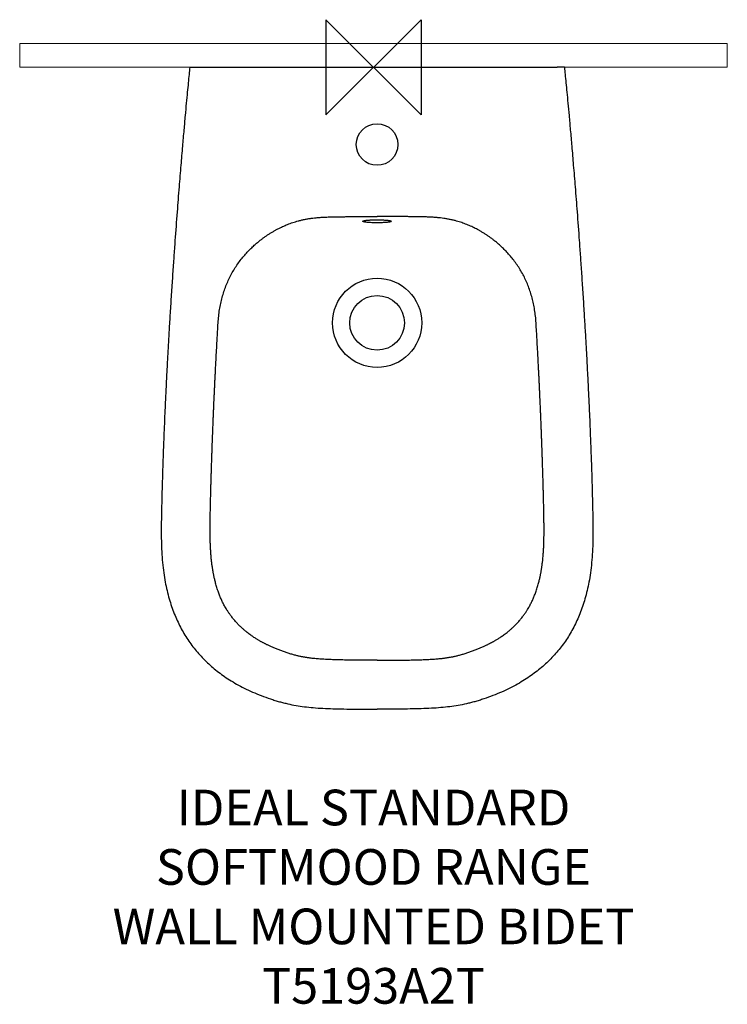
# Model space of a CAD drawing. Units: millimetres. Extents: x -298 to 298, y -788 to 40.
import ezdxf

# ---------------------------------------------------------------- set-up
doc = ezdxf.new("R2010")
doc.units = ezdxf.units.MM
doc.header["$LTSCALE"] = 54.820741
for name, color, linetype in [('DETAIL', 2, 'CONTINUOUS'), ('ORIGIN', 6, 'CONTINUOUS'), ('Text', 7, 'CONTINUOUS')]:
    doc.layers.add(name, color=color, linetype=linetype)
doc.styles.add('Fastrack', font='simplex.shx')

# ---------------------------------------------------------------- blocks, each defined once
blk = doc.blocks.new('ORIGIN')
at = {"layer": 'ORIGIN'}
blk.add_lwpolyline([(-20, 20), (-20, -20), (20, 20), (20, -20)], close=True, dxfattribs=at)

msp = doc.modelspace()

# ---------------------------------------------------------------- linework, layer by layer
at = {"layer": 'DETAIL', "lineweight": 0}
for p, q in [((297.53, 20.09), (-297.53, 20.09)), ((-297.53, 0), (-297.53, 20.09)), ((297.53, 0), (297.53, 20.09)), ((0, 0), (-297.53, 0)), ((0, 0), (297.53, 0))]:
    msp.add_line(p, q, dxfattribs=at)
at = {"layer": 'DETAIL', "linetype": 'Continuous'}
for p in [(-154.48, 0), (160.52, 0)]:
    msp.add_line(p, (154.48, 0), dxfattribs=at)
for centre, radius in [((3.02, -65), 17.5), ((3.02, -215), 37.5), ((3.02, -215), 23)]:
    msp.add_circle(centre, radius, dxfattribs=at)
for points, start_tangent, end_tangent in [([(-154.48, 0), (-155.11, -6.07), (-155.8, -13.03), (-156.57, -21.01), (-157.44, -30.14), (-158.4, -40.62), (-159.47, -52.64), (-160.68, -66.45), (-162.02, -82.33), (-163.51, -100.61), (-165.15, -121.64), (-166.96, -145.86), (-167.92, -159.34), (-168.41, -166.42), (-168.91, -173.69), (-169.93, -189.24), (-170.92, -204.87), (-171.38, -212.27), (-171.81, -219.5), (-172.6, -233.33), (-173.31, -246.15), (-173.94, -258.14), (-174.22, -263.79), (-174.49, -269.21), (-174.75, -274.56), (-175, -280), (-175.26, -285.49), (-175.5, -290.98), (-175.99, -302.44), (-176.5, -315.08), (-176.75, -321.65), (-176.98, -328.2), (-177.21, -334.79), (-177.43, -341.46), (-177.82, -354.39), (-178.14, -366.3), (-178.36, -377.48), (-178.48, -387.98), (-178.47, -393), (-178.41, -397.93), (-178.06, -407.55), (-177.39, -416.7), (-176.41, -425.15), (-175.13, -432.98), (-171.8, -447.16), (-167.51, -459.74), (-162.32, -471.05), (-156.18, -481.38), (-149.04, -490.93), (-140.85, -499.76), (-131.58, -507.86), (-126.51, -511.63), (-121.05, -515.27), (-115.13, -518.8), (-108.73, -522.2), (-101.72, -525.5), (-94.34, -528.55), (-86.7, -531.3), (-82.86, -532.53), (-79.11, -533.63), (-75.55, -534.59), (-72.08, -535.43), (-65.16, -536.83), (-58.08, -537.89), (-50.68, -538.66), (-42.63, -539.2), (-34.06, -539.54), (-24.9, -539.76), (-15.49, -539.89), (3.02, -540)], (-0.104528, -0.994522), (1, 0)), ([(160.52, 0), (161.14, -6.07), (161.84, -13.03), (162.61, -21.01), (163.47, -30.14), (164.43, -40.62), (165.51, -52.64), (166.71, -66.45), (168.05, -82.33), (169.54, -100.61), (171.19, -121.64), (172.99, -145.86), (173.95, -159.34), (174.45, -166.42), (174.94, -173.69), (175.97, -189.24), (176.96, -204.87), (177.41, -212.27), (177.84, -219.5), (178.64, -233.33), (179.35, -246.15), (179.97, -258.14), (180.26, -263.79), (180.53, -269.21), (180.78, -274.56), (181.04, -280), (181.29, -285.49), (181.54, -290.98), (182.03, -302.44), (182.53, -315.08), (182.78, -321.65), (183.02, -328.2), (183.25, -334.79), (183.47, -341.46), (183.86, -354.39), (184.17, -366.3), (184.4, -377.48), (184.51, -387.98), (184.51, -393), (184.45, -397.93), (184.09, -407.55), (183.43, -416.7), (182.44, -425.15), (181.17, -432.98), (177.84, -447.16), (173.55, -459.74), (168.36, -471.05), (162.22, -481.38), (155.08, -490.93), (146.88, -499.76), (137.62, -507.86), (132.55, -511.63), (127.09, -515.27), (121.17, -518.8), (114.77, -522.2), (107.76, -525.5), (100.38, -528.55), (92.74, -531.3), (88.9, -532.53), (85.15, -533.63), (81.58, -534.59), (78.12, -535.43), (71.2, -536.83), (64.12, -537.89), (56.71, -538.66), (48.66, -539.2), (40.1, -539.54), (30.94, -539.76), (21.53, -539.89), (3.02, -540)], (0.104528, -0.994522), (-1, 0)), ([(-130.68, -215.05), (-130.19, -209.26), (-129.44, -203.84), (-128.46, -198.66), (-127.24, -193.64), (-125.77, -188.72), (-124.05, -183.94), (-122.1, -179.33), (-119.91, -174.88), (-117.5, -170.6), (-114.84, -166.43), (-111.99, -162.46), (-109.06, -158.81), (-106.12, -155.49), (-103.16, -152.47), (-100.29, -149.77), (-97.64, -147.48), (-95.3, -145.58), (-93.17, -143.96), (-91.13, -142.48), (-89.05, -141.07), (-86.9, -139.68), (-84.68, -138.34), (-82.53, -137.12), (-80.5, -136.02), (-78.49, -135.01), (-76.48, -134.05), (-74.42, -133.13), (-72.28, -132.24), (-70.08, -131.39), (-67.87, -130.61), (-65.69, -129.91), (-63.45, -129.27), (-60.87, -128.61), (-58.02, -127.98), (-55.14, -127.46), (-52.34, -127.03), (-49.6, -126.7), (-46.58, -126.41), (-43.11, -126.17), (-39.26, -125.98), (-35.25, -125.86), (-31.23, -125.78), (-27.31, -125.73), (-23.16, -125.68), (-18.59, -125.64), (-13.66, -125.6), (-8.39, -125.58), (-2.82, -125.57), (3.02, -125.56)], (0.059231, 0.998244), (1, 0)), ([(-8.98, -129.59), (-8.86, -129.41), (-8.5, -129.23), (-7.9, -129.06), (-7.08, -128.9), (-6.06, -128.75), (-4.84, -128.62), (-3.47, -128.51), (-1.95, -128.42), (-0.34, -128.36), (1.33, -128.32), (3.02, -128.3)], (0, 1), (1, 0)), ([(3.02, -130.83), (1.17, -130.81), (-0.65, -130.77), (-2.4, -130.7), (-4.01, -130.6), (-5.45, -130.47), (-6.68, -130.33), (-7.67, -130.16), (-8.39, -129.98), (-8.83, -129.79), (-8.98, -129.59)], (-1, 0), (0, 1)), ([(136.72, -215.05), (136.24, -209.38), (135.51, -204.05), (134.57, -198.97), (133.39, -194.04), (131.97, -189.21), (130.31, -184.51), (128.42, -179.96), (126.32, -175.58), (123.99, -171.36), (121.43, -167.25), (118.66, -163.3), (115.8, -159.65), (112.92, -156.33), (110.02, -153.28), (107.17, -150.54), (104.5, -148.17), (102.11, -146.19), (99.96, -144.52), (97.94, -143.03), (95.92, -141.63), (93.85, -140.26), (91.69, -138.92), (89.54, -137.66), (87.5, -136.54), (85.53, -135.51), (83.57, -134.54), (81.58, -133.62), (79.52, -132.73), (77.4, -131.88), (75.23, -131.07), (73.08, -130.34), (70.94, -129.68), (68.65, -129.04), (66.02, -128.4), (63.19, -127.82), (60.39, -127.33), (57.67, -126.94), (54.94, -126.63), (51.89, -126.36), (48.41, -126.13), (44.59, -125.96), (40.64, -125.84), (36.72, -125.77), (32.86, -125.72), (28.76, -125.68), (24.25, -125.63), (19.39, -125.6), (14.21, -125.58), (8.75, -125.57), (3.02, -125.56)], (-0.059231, 0.998244), (-1, 0)), ([(3.02, -128.3), (4.86, -128.32), (6.69, -128.37), (8.43, -128.44), (10.05, -128.55), (11.49, -128.68), (12.72, -128.84), (13.7, -129.01), (14.43, -129.2), (14.87, -129.39), (15.02, -129.59)], (1, 0), (0, -1)), ([(15.02, -129.59), (14.9, -129.77), (14.53, -129.95), (13.94, -130.11), (13.12, -130.27), (12.1, -130.41), (10.88, -130.53), (9.5, -130.63), (7.99, -130.72), (6.38, -130.78), (4.71, -130.81), (3.02, -130.83)], (0, -1), (-1, 0)), ([(3.02, -498.82), (-1.98, -498.81), (-6.37, -498.79), (-10.35, -498.76), (-14.13, -498.72), (-17.76, -498.68), (-21.19, -498.63), (-24.34, -498.58), (-27.18, -498.52), (-29.67, -498.46), (-32.05, -498.4), (-34.49, -498.32), (-36.93, -498.23), (-39.32, -498.13), (-41.69, -498.01), (-44.03, -497.86), (-46.28, -497.7), (-48.35, -497.52), (-50.14, -497.35), (-51.68, -497.18), (-53.02, -497.02), (-54.24, -496.85), (-55.4, -496.69), (-56.56, -496.51), (-57.71, -496.32), (-58.86, -496.12), (-60.01, -495.9), (-61.18, -495.66), (-62.39, -495.4), (-63.65, -495.1), (-65, -494.78), (-66.42, -494.41), (-67.91, -494), (-69.46, -493.56), (-71.02, -493.08), (-72.58, -492.59), (-74.13, -492.08), (-75.67, -491.54), (-77.21, -490.99), (-78.72, -490.43), (-80.2, -489.86), (-81.63, -489.29), (-83.01, -488.72), (-84.35, -488.15), (-85.7, -487.56), (-87, -486.96), (-88.16, -486.42), (-89.15, -485.95), (-90.01, -485.52), (-90.83, -485.11), (-91.65, -484.69), (-92.47, -484.26), (-93.29, -483.83), (-94.09, -483.39), (-94.89, -482.95), (-95.73, -482.47), (-96.65, -481.93), (-97.66, -481.33), (-98.74, -480.66), (-99.9, -479.93), (-101.15, -479.11), (-102.49, -478.19), (-103.94, -477.16), (-105.49, -476), (-107.15, -474.68), (-108.94, -473.19), (-110.84, -471.49), (-112.86, -469.55), (-115.03, -467.3), (-117.18, -464.86), (-119.16, -462.41), (-120.86, -460.11), (-122.29, -458.01), (-123.51, -456.1), (-124.51, -454.41), (-125.37, -452.88), (-126.13, -451.43), (-126.86, -449.98), (-127.56, -448.51), (-128.24, -447.01), (-128.88, -445.51), (-129.47, -444.03), (-130.08, -442.44), (-130.72, -440.64), (-131.37, -438.71), (-131.98, -436.75), (-132.52, -434.87), (-132.99, -433.11), (-133.39, -431.49), (-133.74, -430.02), (-134.03, -428.7), (-134.28, -427.53), (-134.51, -426.38), (-134.73, -425.2), (-134.95, -424.02), (-135.15, -422.85), (-135.34, -421.68), (-135.53, -420.46), (-135.72, -419.11), (-135.93, -417.55), (-136.13, -415.86), (-136.31, -414.2), (-136.47, -412.52), (-136.62, -410.8), (-136.76, -409.06), (-136.88, -407.34), (-136.98, -405.66), (-137.07, -403.92), (-137.16, -402.01), (-137.23, -399.93), (-137.3, -397.67), (-137.34, -395.23), (-137.37, -392.57), (-137.38, -389.63), (-137.37, -386.42), (-137.34, -383.04), (-137.3, -379.57), (-137.25, -375.99), (-137.18, -372.3), (-137.1, -368.58), (-137.02, -364.89), (-136.93, -361.15), (-136.83, -357.32), (-136.72, -353.37), (-136.61, -349.28), (-136.49, -345.07), (-136.37, -341.11), (-136.26, -337.69), (-136.17, -334.71), (-136.08, -332.05), (-136, -329.69), (-135.93, -327.57), (-135.87, -325.7), (-135.81, -324.02), (-135.76, -322.51), (-135.71, -321.11), (-135.66, -319.71), (-135.61, -318.3), (-135.56, -316.9), (-135.51, -315.5), (-135.46, -314.11), (-135.41, -312.7), (-135.36, -311.3), (-135.31, -309.91), (-135.25, -308.5), (-135.19, -306.95), (-135.13, -305.23), (-135.05, -303.35), (-134.97, -301.29), (-134.89, -299.11), (-134.8, -296.91), (-134.72, -294.97), (-134.64, -293.13), (-134.56, -291.27), (-134.48, -289.4), (-134.4, -287.54), (-134.32, -285.67), (-134.24, -283.73), (-134.14, -281.6), (-134.03, -279.17), (-133.91, -276.45), (-133.77, -273.43), (-133.61, -270.06), (-133.44, -266.39), (-133.25, -262.52), (-133.05, -258.52), (-132.85, -254.39), (-132.62, -250.01), (-132.37, -245.28), (-132.11, -240.26), (-131.81, -234.84), (-131.48, -228.91), (-131.11, -222.36), (-130.68, -215.05)], (-1, -0.000002), (0.059, 0.998258)), ([(3.02, -498.82), (8.02, -498.81), (12.41, -498.79), (16.39, -498.76), (20.17, -498.72), (23.8, -498.68), (27.23, -498.63), (30.38, -498.58), (33.22, -498.52), (35.71, -498.46), (38.09, -498.4), (40.53, -498.32), (42.96, -498.23), (45.36, -498.13), (47.73, -498.01), (50.06, -497.86), (52.32, -497.7), (54.39, -497.52), (56.18, -497.35), (57.72, -497.18), (59.06, -497.02), (60.28, -496.85), (61.44, -496.69), (62.6, -496.51), (63.75, -496.32), (64.89, -496.12), (66.05, -495.9), (67.21, -495.66), (68.42, -495.4), (69.69, -495.1), (71.04, -494.78), (72.46, -494.41), (73.95, -494), (75.49, -493.56), (77.06, -493.08), (78.62, -492.59), (80.16, -492.08), (81.71, -491.54), (83.25, -490.99), (84.76, -490.43), (86.24, -489.86), (87.67, -489.29), (89.05, -488.72), (90.39, -488.15), (91.73, -487.56), (93.04, -486.96), (94.2, -486.42), (95.18, -485.95), (96.05, -485.52), (96.87, -485.11), (97.69, -484.69), (98.51, -484.26), (99.32, -483.83), (100.12, -483.39), (100.92, -482.95), (101.77, -482.47), (102.69, -481.93), (103.69, -481.33), (104.78, -480.66), (105.94, -479.93), (107.19, -479.11), (108.53, -478.19), (109.97, -477.16), (111.53, -476), (113.19, -474.68), (114.97, -473.18), (116.87, -471.49), (118.9, -469.55), (121.06, -467.3), (123.22, -464.86), (125.2, -462.41), (126.89, -460.11), (128.33, -458.01), (129.54, -456.1), (130.55, -454.41), (131.4, -452.88), (132.17, -451.43), (132.9, -449.98), (133.6, -448.51), (134.28, -447.01), (134.91, -445.51), (135.51, -444.03), (136.12, -442.44), (136.76, -440.64), (137.4, -438.71), (138.01, -436.75), (138.55, -434.87), (139.02, -433.11), (139.43, -431.49), (139.78, -430.02), (140.07, -428.7), (140.32, -427.53), (140.55, -426.38), (140.77, -425.2), (140.99, -424.02), (141.19, -422.85), (141.38, -421.68), (141.56, -420.46), (141.76, -419.11), (141.96, -417.55), (142.17, -415.86), (142.35, -414.2), (142.51, -412.52), (142.66, -410.8), (142.8, -409.06), (142.91, -407.34), (143.02, -405.66), (143.11, -403.92), (143.19, -402.01), (143.27, -399.93), (143.33, -397.67), (143.38, -395.23), (143.41, -392.57), (143.42, -389.63), (143.41, -386.42), (143.38, -383.04), (143.34, -379.57), (143.28, -375.99), (143.22, -372.3), (143.14, -368.58), (143.06, -364.88), (142.97, -361.15), (142.87, -357.32), (142.76, -353.37), (142.64, -349.27), (142.52, -345.07), (142.4, -341.11), (142.3, -337.69), (142.2, -334.71), (142.12, -332.05), (142.04, -329.68), (141.97, -327.57), (141.9, -325.7), (141.85, -324.02), (141.8, -322.51), (141.75, -321.11), (141.7, -319.71), (141.65, -318.3), (141.6, -316.9), (141.55, -315.5), (141.5, -314.11), (141.45, -312.7), (141.39, -311.3), (141.34, -309.91), (141.29, -308.5), (141.23, -306.95), (141.16, -305.23), (141.09, -303.35), (141.01, -301.29), (140.92, -299.11), (140.83, -296.91), (140.75, -294.97), (140.68, -293.13), (140.6, -291.27), (140.52, -289.4), (140.44, -287.54), (140.36, -285.67), (140.27, -283.73), (140.18, -281.6), (140.07, -279.17), (139.95, -276.45), (139.81, -273.43), (139.65, -270.06), (139.48, -266.39), (139.29, -262.52), (139.09, -258.52), (138.88, -254.39), (138.66, -250.01), (138.41, -245.28), (138.14, -240.26), (137.85, -234.84), (137.52, -228.91), (137.14, -222.36), (136.72, -215.05)], (1, 0.000001), (-0.059, 0.998258))]:
    msp.add_spline(points, degree=3, dxfattribs=dict(at, start_tangent=start_tangent, end_tangent=end_tangent))

# ---------------------------------------------------------------- block references
at = {"layer": 'ORIGIN', "xscale": -2, "yscale": 2, "zscale": 2}
msp.add_blockref('ORIGIN', (0, 0), dxfattribs=at)

# ---------------------------------------------------------------- texts
at = {"layer": 'Text', "insert": (0, -607.65), "char_height": 30, "width": 2237.2895, "attachment_point": 2, "style": 'Fastrack'}
msp.add_mtext('IDEAL STANDARD\\PSOFTMOOD RANGE\\PWALL MOUNTED BIDET\\PT5193A2T', dxfattribs=at)

doc.saveas('drawing.dxf')
